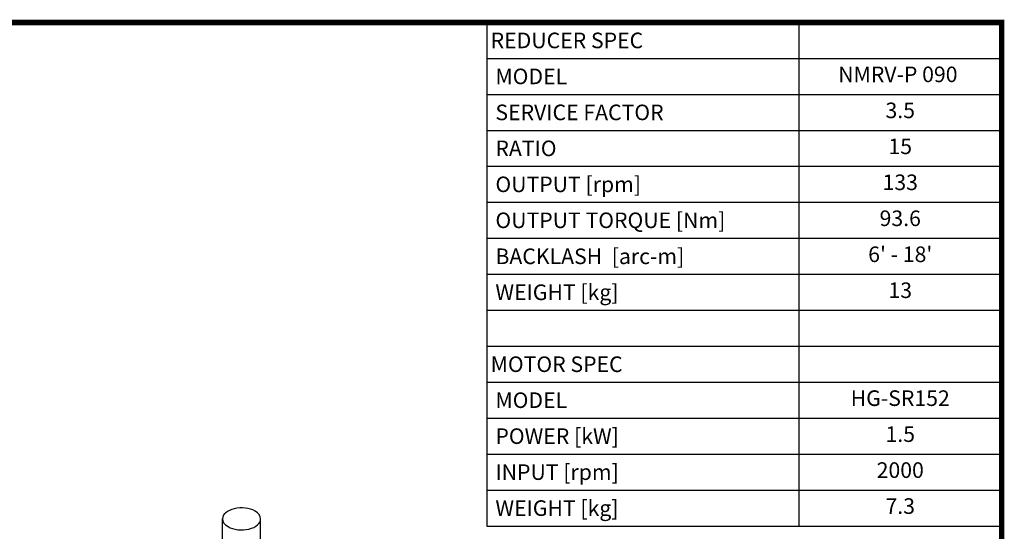
# Model space of a CAD drawing. Extents: x 5119 to 7023, y -331 to 1042.
# Drawn here: x 6260 to 6997, y 625 to 1008 of the extents above; entities that cross this region are included whole.
import ezdxf
from ezdxf.enums import TextEntityAlignment as Align

# ---------------------------------------------------------------- set-up
doc = ezdxf.new("R2010")
doc.units = 0
doc.header["$MEASUREMENT"] = 0
doc.layers.add('View', color=7, linetype='Continuous')
doc.styles.add('XTOOL', font='ARIAL.ttf')

# ---------------------------------------------------------------- blocks, each defined once
blk = doc.blocks.new('GUIDE LINES')
at = {"linetype": 'Continuous', "const_width": 3.98, "flags": 128}
blk.add_lwpolyline([(-1818.25, 1303.15), (-1818.25, 27.41), (-27.41, 27.41), (-27.41, 1303.15)], close=True, dxfattribs=at)
blk = doc.blocks.new('GUIDE LINES1')
at = {"color": 3, "linetype": 'Continuous'}
blk.add_blockref('GUIDE LINES', (0, 0), dxfattribs=at)

msp = doc.modelspace()

# ---------------------------------------------------------------- linework, layer by layer
at = {"color": 4}
for p, q in [((6609.52, 1005.87), (6994.87, 1005.87)), ((6609.52, 1005.87), (6609.52, 629.09)), ((6843.18, 1005.87), (6843.18, 629.09)), ((6994.87, 1005.87), (6994.87, 629.09)), ((6609.52, 978.95), (6994.87, 978.95)), ((6609.52, 952.04), (6994.87, 952.04)), ((6609.52, 925.13), (6994.87, 925.13)), ((6609.52, 898.22), (6994.87, 898.22)), ((6609.52, 871.3), (6994.87, 871.3)), ((6609.52, 844.39), (6994.87, 844.39)), ((6609.52, 817.48), (6994.87, 817.48)), ((6609.52, 790.56), (6994.87, 790.56)), ((6609.52, 763.65), (6994.87, 763.65)), ((6609.52, 736.74), (6994.87, 736.74)), ((6609.52, 709.83), (6994.87, 709.83)), ((6609.52, 682.91), (6994.87, 682.91)), ((6609.52, 656), (6994.87, 656)), ((6609.52, 629.09), (6994.87, 629.09))]:
    msp.add_line(p, q, dxfattribs=at)
at = {"layer": 'View'}
for p, q in [((6411.7, 618.79), (6411.7, 634.5)), ((6440.28, 618.79), (6440.28, 634.5))]:
    msp.add_line(p, q, dxfattribs=at)
for start_param, end_param in [(-2.35619, 0), (0, 0.785395), (-5.49779, -3.14159), (-3.14159, -2.35619)]:
    msp.add_ellipse((6425.99, 634.5), major_axis=(-14.29, 0), ratio=0.57735, start_param=start_param, end_param=end_param, dxfattribs=at)

# ---------------------------------------------------------------- block references
at = {"color": 3, "linetype": 'Continuous', "xscale": 1.02623203182375, "yscale": 1.02623203182375, "zscale": 1.02623203182375}
msp.add_blockref('GUIDE LINES1', (7022.99, -331.47), dxfattribs=at)

# ---------------------------------------------------------------- texts
at = {"color": 7, "linetype": 'Continuous', "style": 'XTOOL'}
for s, height, p in [('REDUCER SPEC', 11.6622, (6612.44, 992.41)), (' MODEL', 11.662, (6612.44, 965.5)), (' SERVICE FACTOR', 11.6622, (6612.44, 938.58)), (' RATIO ', 11.662, (6612.44, 911.67)), (' OUTPUT [rpm]', 11.6622, (6612.44, 884.76)), (' OUTPUT TORQUE [Nm]', 11.6622, (6612.44, 857.85)), (' BACKLASH  [arc-m]', 11.6622, (6612.44, 830.93)), (' WEIGHT [kg]', 11.6622, (6612.44, 804.02)), ('MOTOR SPEC', 11.662, (6612.44, 750.19)), (' MODEL', 11.662, (6612.44, 723.28)), (' POWER [kW]', 11.6622, (6612.44, 696.37)), (' INPUT [rpm]', 11.6622, (6612.44, 669.46)), (' WEIGHT [kg]', 11.6622, (6612.44, 642.54))]:
    msp.add_text(s, height=height, dxfattribs=at).set_placement(p, align=Align.MIDDLE_LEFT)
for s, height, p in [(' NMRV-P 090  ', 11.6622, (6919.02, 965.5)), ('3.5', 11.662, (6919.02, 938.58)), ('15', 11.662, (6919.02, 911.67)), ('133', 11.662, (6919.02, 884.76)), ('93.6', 11.662, (6919.02, 857.85)), ("6' - 18'", 11.662, (6919.02, 830.93)), ('13', 11.662, (6919.02, 804.02)), ('HG-SR152', 11.662, (6919.02, 723.28)), ('1.5', 11.662, (6919.02, 696.37)), ('2000', 11.662, (6919.02, 669.46)), ('7.3', 11.662, (6919.02, 642.54))]:
    msp.add_text(s, height=height, dxfattribs=at).set_placement(p, align=Align.MIDDLE)

doc.saveas('drawing.dxf')
